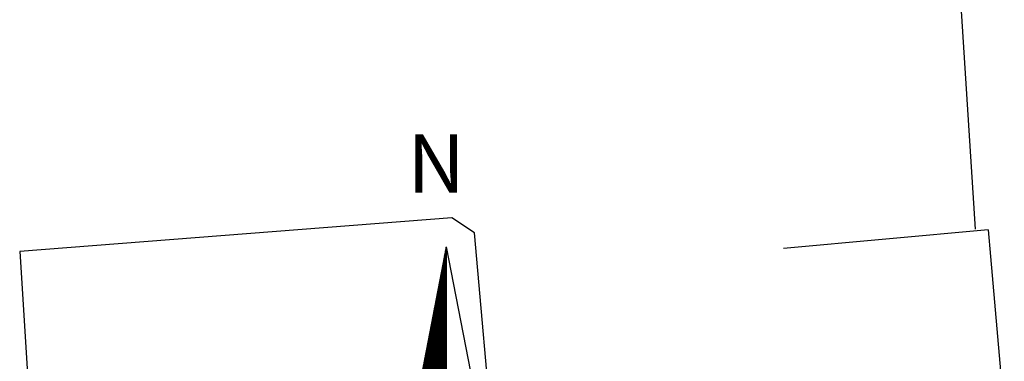
# Model space of a CAD drawing. Extents: x 180702 to 183122, y 1677048 to 1679825.
# Drawn here: x 181903 to 181920, y 1677661 to 1677666 of the extents above; entities that cross this region are included whole.
import ezdxf

# ---------------------------------------------------------------- set-up
doc = ezdxf.new("R2010")
doc.units = 0
doc.header["$LTSCALE"] = 5
doc.header["$MEASUREMENT"] = 0
doc.layers.get('0').update_dxf_attribs({"linetype": 'CONTINUOUS'})
for name, color, linetype in [('NORTE', 7, 'CONTINUOUS'), ('V-EDIFICACAO', 7, 'CONTINUOUS'), ('V-LOTE', 1, 'CONTINUOUS')]:
    doc.layers.add(name, color=color, linetype=linetype)
doc.styles.add('ROMANT', font='romant', dxfattribs={"height": 0.2})

# ---------------------------------------------------------------- blocks, each defined once
blk = doc.blocks.new('*X27')
at = {"color": 0}
for p, q in [((182559.31, 1662942.015), (182559.34, 1662942.046)), ((182559.314, 1662942.037), (182559.34, 1662942.064)), ((182559.34, 1662942.018), (182559.315, 1662942.043)), ((182559.318, 1662942.059), (182559.34, 1662942.081)), ((182559.34, 1662942.036), (182559.318, 1662942.058)), ((182559.34, 1662942.053), (182559.321, 1662942.073)), ((182559.322, 1662942.081), (182559.34, 1662942.099)), ((182559.34, 1662942.071), (182559.324, 1662942.088)), ((182559.34, 1662942.089), (182559.326, 1662942.102)), ((182559.327, 1662942.103), (182559.34, 1662942.117)), ((182559.34, 1662942.106), (182559.329, 1662942.117)), ((182559.331, 1662942.125), (182559.34, 1662942.134)), ((182559.34, 1662942.124), (182559.332, 1662942.132)), ((182559.335, 1662942.147), (182559.34, 1662942.152)), ((182559.34, 1662942.142), (182559.335, 1662942.147)), ((182559.34, 1662942.159), (182559.338, 1662942.162)), ((182559.339, 1662942.169), (182559.34, 1662942.17)), ((182559.263, 1662941.774), (182559.34, 1662941.851)), ((182559.267, 1662941.796), (182559.34, 1662941.869)), ((182559.272, 1662941.818), (182559.34, 1662941.887)), ((182559.276, 1662941.84), (182559.34, 1662941.904)), ((182559.34, 1662941.788), (182559.278, 1662941.85)), ((182559.28, 1662941.862), (182559.34, 1662941.922)), ((182559.34, 1662941.806), (182559.281, 1662941.865)), ((182559.284, 1662941.884), (182559.34, 1662941.94)), ((182559.34, 1662941.824), (182559.284, 1662941.88)), ((182559.34, 1662941.841), (182559.286, 1662941.895)), ((182559.288, 1662941.906), (182559.34, 1662941.957)), ((182559.34, 1662941.859), (182559.289, 1662941.91)), ((182559.34, 1662941.877), (182559.292, 1662941.925)), ((182559.293, 1662941.928), (182559.34, 1662941.975)), ((182559.34, 1662941.894), (182559.295, 1662941.939)), ((182559.297, 1662941.95), (182559.34, 1662941.993)), ((182559.34, 1662941.912), (182559.298, 1662941.954)), ((182559.301, 1662941.972), (182559.34, 1662942.011)), ((182559.34, 1662941.93), (182559.301, 1662941.969)), ((182559.34, 1662941.947), (182559.304, 1662941.984)), ((182559.305, 1662941.993), (182559.34, 1662942.028)), ((182559.34, 1662941.965), (182559.306, 1662941.999)), ((182559.34, 1662941.983), (182559.309, 1662942.013)), ((182559.34, 1662942), (182559.312, 1662942.028)), ((182559.221, 1662941.555), (182559.34, 1662941.675)), ((182559.225, 1662941.577), (182559.34, 1662941.692)), ((182559.229, 1662941.599), (182559.34, 1662941.71)), ((182559.234, 1662941.621), (182559.34, 1662941.728)), ((182559.238, 1662941.643), (182559.34, 1662941.745)), ((182559.242, 1662941.665), (182559.34, 1662941.763)), ((182559.34, 1662941.576), (182559.243, 1662941.673)), ((182559.246, 1662941.687), (182559.34, 1662941.781)), ((182559.34, 1662941.594), (182559.246, 1662941.687)), ((182559.34, 1662941.611), (182559.249, 1662941.702)), ((182559.25, 1662941.709), (182559.34, 1662941.798)), ((182559.34, 1662941.629), (182559.252, 1662941.717)), ((182559.255, 1662941.731), (182559.34, 1662941.816)), ((182559.34, 1662941.647), (182559.255, 1662941.732)), ((182559.34, 1662941.664), (182559.258, 1662941.747)), ((182559.259, 1662941.753), (182559.34, 1662941.834)), ((182559.34, 1662941.682), (182559.261, 1662941.762)), ((182559.34, 1662941.7), (182559.264, 1662941.776)), ((182559.34, 1662941.717), (182559.266, 1662941.791)), ((182559.34, 1662941.735), (182559.269, 1662941.806)), ((182559.34, 1662941.753), (182559.272, 1662941.821)), ((182559.34, 1662941.771), (182559.275, 1662941.836)), ((182559.174, 1662941.314), (182559.34, 1662941.48)), ((182559.179, 1662941.336), (182559.34, 1662941.498)), ((182559.183, 1662941.358), (182559.34, 1662941.516)), ((182559.187, 1662941.38), (182559.34, 1662941.533)), ((182559.191, 1662941.402), (182559.34, 1662941.551)), ((182559.196, 1662941.424), (182559.34, 1662941.569)), ((182559.2, 1662941.446), (182559.34, 1662941.586)), ((182559.204, 1662941.468), (182559.34, 1662941.604)), ((182559.34, 1662941.346), (182559.206, 1662941.48)), ((182559.208, 1662941.49), (182559.34, 1662941.622)), ((182559.34, 1662941.364), (182559.209, 1662941.495)), ((182559.212, 1662941.512), (182559.34, 1662941.639)), ((182559.34, 1662941.382), (182559.212, 1662941.51)), ((182559.34, 1662941.399), (182559.215, 1662941.524)), ((182559.217, 1662941.534), (182559.34, 1662941.657)), ((182559.34, 1662941.417), (182559.218, 1662941.539)), ((182559.34, 1662941.435), (182559.221, 1662941.554)), ((182559.34, 1662941.452), (182559.223, 1662941.569)), ((182559.34, 1662941.47), (182559.226, 1662941.584)), ((182559.34, 1662941.488), (182559.229, 1662941.599)), ((182559.34, 1662941.505), (182559.232, 1662941.613)), ((182559.34, 1662941.523), (182559.235, 1662941.628)), ((182559.34, 1662941.541), (182559.238, 1662941.643)), ((182559.34, 1662941.558), (182559.241, 1662941.658)), ((182559.128, 1662941.074), (182559.34, 1662941.286)), ((182559.132, 1662941.095), (182559.34, 1662941.303)), ((182559.136, 1662941.117), (182559.34, 1662941.321)), ((182559.141, 1662941.139), (182559.34, 1662941.339)), ((182559.145, 1662941.161), (182559.34, 1662941.356)), ((182559.149, 1662941.183), (182559.34, 1662941.374)), ((182559.153, 1662941.205), (182559.34, 1662941.392)), ((182559.157, 1662941.227), (182559.34, 1662941.409)), ((182559.162, 1662941.249), (182559.34, 1662941.427)), ((182559.166, 1662941.271), (182559.34, 1662941.445)), ((182559.34, 1662941.116), (182559.169, 1662941.287)), ((182559.17, 1662941.293), (182559.34, 1662941.463)), ((182559.34, 1662941.134), (182559.172, 1662941.302)), ((182559.34, 1662941.152), (182559.175, 1662941.317)), ((182559.34, 1662941.169), (182559.178, 1662941.332)), ((182559.34, 1662941.187), (182559.181, 1662941.347)), ((182559.34, 1662941.205), (182559.183, 1662941.361)), ((182559.34, 1662941.222), (182559.186, 1662941.376)), ((182559.34, 1662941.24), (182559.189, 1662941.391)), ((182559.34, 1662941.258), (182559.192, 1662941.406)), ((182559.34, 1662941.276), (182559.195, 1662941.421)), ((182559.34, 1662941.293), (182559.198, 1662941.436)), ((182559.34, 1662941.311), (182559.201, 1662941.45)), ((182559.34, 1662941.329), (182559.203, 1662941.465)), ((182559.086, 1662940.854), (182559.34, 1662941.109)), ((182559.09, 1662940.876), (182559.34, 1662941.127)), ((182559.094, 1662940.898), (182559.34, 1662941.144)), ((182559.098, 1662940.92), (182559.34, 1662941.162)), ((182559.103, 1662940.942), (182559.34, 1662941.18)), ((182559.107, 1662940.964), (182559.34, 1662941.197)), ((182559.111, 1662940.986), (182559.34, 1662941.215)), ((182559.115, 1662941.008), (182559.34, 1662941.233)), ((182559.119, 1662941.03), (182559.34, 1662941.25)), ((182559.124, 1662941.052), (182559.34, 1662941.268)), ((182559.34, 1662940.904), (182559.135, 1662941.11)), ((182559.34, 1662940.922), (182559.138, 1662941.124)), ((182559.34, 1662940.94), (182559.141, 1662941.139)), ((182559.34, 1662940.957), (182559.143, 1662941.154)), ((182559.34, 1662940.975), (182559.146, 1662941.169)), ((182559.34, 1662940.993), (182559.149, 1662941.184)), ((182559.34, 1662941.01), (182559.152, 1662941.198)), ((182559.34, 1662941.028), (182559.155, 1662941.213)), ((182559.34, 1662941.046), (182559.158, 1662941.228)), ((182559.34, 1662941.063), (182559.161, 1662941.243)), ((182559.34, 1662941.081), (182559.163, 1662941.258)), ((182559.34, 1662941.099), (182559.166, 1662941.273)), ((182559.039, 1662940.614), (182559.34, 1662940.915)), ((182559.043, 1662940.635), (182559.34, 1662940.932)), ((182559.048, 1662940.657), (182559.34, 1662940.95)), ((182559.052, 1662940.679), (182559.34, 1662940.968)), ((182559.056, 1662940.701), (182559.34, 1662940.985)), ((182559.06, 1662940.723), (182559.34, 1662941.003)), ((182559.064, 1662940.745), (182559.34, 1662941.021)), ((182559.069, 1662940.767), (182559.34, 1662941.038)), ((182559.073, 1662940.789), (182559.34, 1662941.056)), ((182559.077, 1662940.811), (182559.34, 1662941.074)), ((182559.081, 1662940.833), (182559.34, 1662941.091)), ((182559.34, 1662940.674), (182559.098, 1662940.917)), ((182559.34, 1662940.692), (182559.101, 1662940.932)), ((182559.34, 1662940.71), (182559.103, 1662940.947)), ((182559.34, 1662940.728), (182559.106, 1662940.961)), ((182559.34, 1662940.745), (182559.109, 1662940.976)), ((182559.34, 1662940.763), (182559.112, 1662940.991)), ((182559.34, 1662940.781), (182559.115, 1662941.006)), ((182559.34, 1662940.798), (182559.118, 1662941.021)), ((182559.34, 1662940.816), (182559.121, 1662941.035)), ((182559.34, 1662940.834), (182559.123, 1662941.05)), ((182559.34, 1662940.851), (182559.126, 1662941.065)), ((182559.34, 1662940.869), (182559.129, 1662941.08)), ((182559.34, 1662940.887), (182559.132, 1662941.095)), ((182558.993, 1662940.373), (182559.34, 1662940.72)), ((182558.997, 1662940.395), (182559.34, 1662940.738)), ((182559.001, 1662940.416), (182559.34, 1662940.755)), ((182559.005, 1662940.438), (182559.34, 1662940.773)), ((182559.01, 1662940.46), (182559.34, 1662940.791)), ((182559.014, 1662940.482), (182559.34, 1662940.808)), ((182559.018, 1662940.504), (182559.34, 1662940.826)), ((182559.022, 1662940.526), (182559.34, 1662940.844)), ((182559.026, 1662940.548), (182559.34, 1662940.861)), ((182559.031, 1662940.57), (182559.34, 1662940.879)), ((182559.035, 1662940.592), (182559.34, 1662940.897)), ((182559.34, 1662940.445), (182559.061, 1662940.724)), ((182559.34, 1662940.462), (182559.063, 1662940.739)), ((182559.34, 1662940.48), (182559.066, 1662940.754)), ((182559.34, 1662940.498), (182559.069, 1662940.769)), ((182559.34, 1662940.515), (182559.072, 1662940.784)), ((182559.34, 1662940.533), (182559.075, 1662940.798)), ((182559.34, 1662940.551), (182559.078, 1662940.813)), ((182559.34, 1662940.568), (182559.081, 1662940.828)), ((182559.34, 1662940.586), (182559.083, 1662940.843)), ((182559.34, 1662940.604), (182559.086, 1662940.858)), ((182559.34, 1662940.621), (182559.089, 1662940.872)), ((182559.34, 1662940.639), (182559.092, 1662940.887)), ((182559.34, 1662940.657), (182559.095, 1662940.902)), ((182558.95, 1662940.154), (182559.34, 1662940.543)), ((182558.955, 1662940.175), (182559.34, 1662940.561)), ((182558.959, 1662940.197), (182559.34, 1662940.579)), ((182558.963, 1662940.219), (182559.34, 1662940.596)), ((182558.967, 1662940.241), (182559.34, 1662940.614)), ((182558.972, 1662940.263), (182559.34, 1662940.632)), ((182558.976, 1662940.285), (182559.34, 1662940.649)), ((182558.98, 1662940.307), (182559.34, 1662940.667)), ((182558.984, 1662940.329), (182559.34, 1662940.685)), ((182558.988, 1662940.351), (182559.34, 1662940.702)), ((182559.34, 1662940.215), (182559.023, 1662940.532)), ((182559.34, 1662940.233), (182559.026, 1662940.546)), ((182559.34, 1662940.25), (182559.029, 1662940.561)), ((182559.34, 1662940.268), (182559.032, 1662940.576)), ((182559.34, 1662940.286), (182559.035, 1662940.591)), ((182559.34, 1662940.303), (182559.038, 1662940.606)), ((182559.34, 1662940.321), (182559.04, 1662940.621)), ((182559.34, 1662940.339), (182559.043, 1662940.635)), ((182559.34, 1662940.356), (182559.046, 1662940.65)), ((182559.34, 1662940.374), (182559.049, 1662940.665)), ((182559.34, 1662940.392), (182559.052, 1662940.68)), ((182559.34, 1662940.409), (182559.055, 1662940.695)), ((182559.34, 1662940.427), (182559.058, 1662940.709)), ((182558.904, 1662939.913), (182559.34, 1662940.349)), ((182558.908, 1662939.935), (182559.34, 1662940.366)), ((182558.912, 1662939.956), (182559.34, 1662940.384)), ((182558.917, 1662939.978), (182559.34, 1662940.402)), ((182558.921, 1662940), (182559.34, 1662940.42)), ((182558.925, 1662940.022), (182559.34, 1662940.437)), ((182558.929, 1662940.044), (182559.34, 1662940.455)), ((182558.933, 1662940.066), (182559.34, 1662940.473)), ((182558.938, 1662940.088), (182559.34, 1662940.49)), ((182558.942, 1662940.11), (182559.34, 1662940.508)), ((182558.946, 1662940.132), (182559.34, 1662940.526)), ((182559.34, 1662940.003), (182558.989, 1662940.354)), ((182559.34, 1662940.02), (182558.992, 1662940.369)), ((182559.34, 1662940.038), (182558.995, 1662940.383)), ((182559.34, 1662940.056), (182558.998, 1662940.398)), ((182559.34, 1662940.073), (182559, 1662940.413)), ((182559.34, 1662940.091), (182559.003, 1662940.428)), ((182559.34, 1662940.109), (182559.006, 1662940.443)), ((182559.34, 1662940.126), (182559.009, 1662940.458)), ((182559.34, 1662940.144), (182559.012, 1662940.472)), ((182559.34, 1662940.162), (182559.015, 1662940.487)), ((182559.34, 1662940.18), (182559.018, 1662940.502)), ((182559.34, 1662940.197), (182559.02, 1662940.517)), ((182558.857, 1662939.672), (182559.34, 1662940.154)), ((182558.862, 1662939.694), (182559.34, 1662940.172)), ((182558.866, 1662939.715), (182559.34, 1662940.19)), ((182558.87, 1662939.737), (182559.34, 1662940.207)), ((182558.874, 1662939.759), (182559.34, 1662940.225)), ((182558.879, 1662939.781), (182559.34, 1662940.243)), ((182558.883, 1662939.803), (182559.34, 1662940.26)), ((182558.887, 1662939.825), (182559.34, 1662940.278)), ((182558.891, 1662939.847), (182559.34, 1662940.296)), ((182558.895, 1662939.869), (182559.34, 1662940.313)), ((182558.9, 1662939.891), (182559.34, 1662940.331)), ((182559.34, 1662939.773), (182558.952, 1662940.161)), ((182559.34, 1662939.791), (182558.955, 1662940.176)), ((182559.34, 1662939.808), (182558.958, 1662940.191)), ((182559.34, 1662939.826), (182558.96, 1662940.206)), ((182559.34, 1662939.844), (182558.963, 1662940.22)), ((182559.34, 1662939.861), (182558.966, 1662940.235)), ((182559.34, 1662939.879), (182558.969, 1662940.25)), ((182559.34, 1662939.897), (182558.972, 1662940.265)), ((182559.34, 1662939.914), (182558.975, 1662940.28)), ((182559.34, 1662939.932), (182558.978, 1662940.295)), ((182559.34, 1662939.95), (182558.98, 1662940.309)), ((182559.34, 1662939.967), (182558.983, 1662940.324)), ((182559.34, 1662939.985), (182558.986, 1662940.339)), ((182558.819, 1662939.475), (182559.34, 1662939.995)), ((182558.824, 1662939.496), (182559.34, 1662940.013)), ((182558.828, 1662939.518), (182559.34, 1662940.031)), ((182558.832, 1662939.54), (182559.34, 1662940.048)), ((182558.836, 1662939.562), (182559.34, 1662940.066)), ((182558.841, 1662939.584), (182559.34, 1662940.084)), ((182558.845, 1662939.606), (182559.34, 1662940.101)), ((182558.849, 1662939.628), (182559.34, 1662940.119)), ((182558.853, 1662939.65), (182559.34, 1662940.137)), ((182559.34, 1662939.561), (182558.918, 1662939.983)), ((182559.34, 1662939.578), (182558.92, 1662939.998)), ((182559.34, 1662939.596), (182558.923, 1662940.013)), ((182559.34, 1662939.614), (182558.926, 1662940.028)), ((182559.34, 1662939.632), (182558.929, 1662940.043)), ((182559.34, 1662939.649), (182558.932, 1662940.057)), ((182559.34, 1662939.667), (182558.935, 1662940.072)), ((182559.34, 1662939.685), (182558.938, 1662940.087)), ((182559.34, 1662939.702), (182558.94, 1662940.102)), ((182559.34, 1662939.72), (182558.943, 1662940.117)), ((182559.34, 1662939.738), (182558.946, 1662940.132)), ((182559.34, 1662939.755), (182558.949, 1662940.146))]:
    blk.add_line(p, q, dxfattribs=at)
blk = doc.blocks.new('NORTEGEO')
at = {"layer": 'NORTE', "color": 7}
for q in [(-1.078, 1.078), (0, -6.668), (1.078, 1.078)]:
    blk.add_line((0, 6.668), q, dxfattribs=at)
at = {"layer": 'NORTE'}
blk.add_blockref('*X27', (-182559.34, -1662935.505), dxfattribs=at)
at = {"layer": 'NORTE', "color": 7, "style": 'ROMANT'}
blk.add_text('N', height=1.116, dxfattribs=at).set_placement((-0.744, 7.705))

msp = doc.modelspace()

# ---------------------------------------------------------------- linework, layer by layer
at = {"layer": 'V-EDIFICACAO'}
msp.add_lwpolyline([(181911.801, 1677655.355), (181911.151, 1677662.715), (181910.761, 1677662.975), (181903.351, 1677662.395), (181903.941, 1677653.005), (181904.291, 1677652.515), (181905.831, 1677635.095), (181912.541, 1677635.695), (181912.981, 1677634.535), (181919.021, 1677635.075), (181918.911, 1677636.565), (181919.651, 1677636.865), (181918.901, 1677645.615), (181916.491, 1677645.705), (181916.561, 1677649.235), (181915.931, 1677655.655), (181911.801, 1677655.355)], close=True, dxfattribs=at)
at = {"layer": 'V-LOTE'}
for points in [[(181919.34, 1677669.02), (181919.74, 1677662.78)], [(181919.96, 1677662.77), (181916.45, 1677662.45)], [(181919.96, 1677662.77), (181922.59, 1677632.73), (181922.6, 1677631.88), (181922.22, 1677630.97), (181921.3, 1677630.12), (181920.79, 1677629.93), (181919.077, 1677629.374)]]:
    msp.add_lwpolyline(points, dxfattribs=at)

# ---------------------------------------------------------------- block references
at = {"layer": 'NORTE', "ltscale": 0.75, "xscale": 0.8950189864262938, "yscale": 0.8950189864262938, "zscale": 0.8950189864772569}
msp.add_blockref('NORTEGEO', (181910.667, 1677656.512), dxfattribs=at)

doc.saveas('drawing.dxf')
